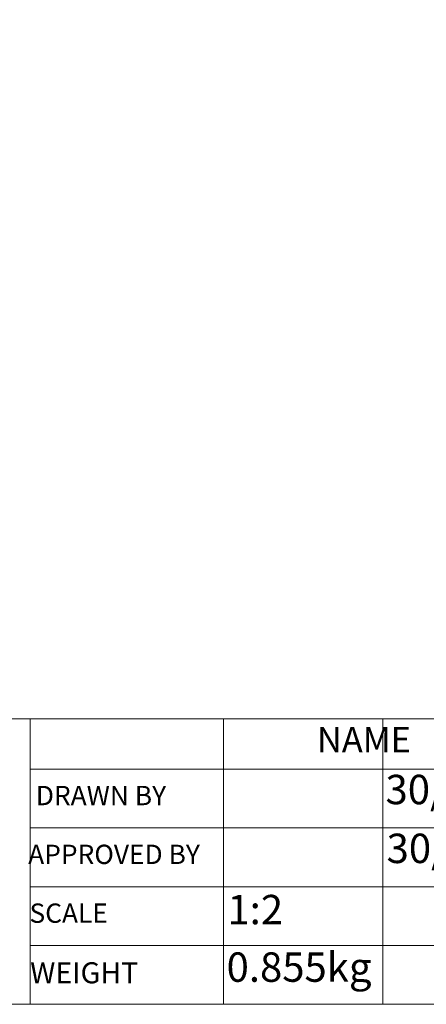
# Model space of a CAD drawing. Units: millimetres. Extents: x 10 to 287, y 10 to 200.
# Drawn here: x 147 to 195, y 10 to 127 of the extents above; entities that cross this region are included whole.
import ezdxf

# ---------------------------------------------------------------- set-up
doc = ezdxf.new("R2010")
doc.units = ezdxf.units.MM
doc.header["$LTSCALE"] = 0.75
doc.layers.add('Notes', color=7, linetype='Continuous', lineweight=13)
doc.layers.add('TITLEBLOCK', color=7, linetype='Continuous', lineweight=18)
doc.styles.add('FusionTitle', font='arial.ttf')
doc.styles.get("Standard").update_dxf_attribs({"font": 'arial.ttf'})

# ---------------------------------------------------------------- blocks, each defined once
blk = doc.blocks.new('BIL C&W DRAWING SHEET')
at = {"layer": 'TITLEBLOCK', "lineweight": 13}
for p, q in [((-175, 34), (-139, 34)), ((-116, 0), (-116, 34)), ((-97, 0), (-97, 34)), ((-77, 28), (-139, 28)), ((-77, 21), (-139, 21)), ((-77, 14), (-139, 14)), ((-77, 7), (-139, 7)), ((-139, 0), (-116, 0)), ((-116, 0), (-97, 0))]:
    blk.add_line(p, q, dxfattribs=at)
for points in [[(-277, 190), (0, 190), (0, 0), (-277, 0)], [(0, 0), (-209, 0), (-209, 34), (0, 34)], [(-175, 0), (-139, 0), (-139, 34), (-175, 34)], [(-139, 0), (-77, 0), (-77, 34), (-139, 34)], [(-77, 0), (-139, 0), (-139, 34), (-77, 34)], [(-77, 0), (-139, 0), (-139, 0), (-77, 0)]]:
    blk.add_lwpolyline(points, close=True, dxfattribs=at)
at = {"layer": 'TITLEBLOCK', "lineweight": 35, "attachment_point": 1, "style": 'FusionTitle'}
for s, width, heights, insert, char_height in [('\\pi3.71794;{\\f8514oem|b0|i0|c0|p0;NAME}', 19, [0], (-116, 33), 3), ('{\\f8514oem|b0|i0|c0|p0; \\H1.04545x;DRAWN BY}', 23, [0], (-139, 26), 2.2), (' {\\f8514oem|b0|i0|c0|p0;\\H0.92x;APPROVED BY}', 26, [4.81], (-140, 19), 2.5), (' {\\f8514oem|b0|i0|c0|p0;\\H0.76667x;SCALE}', 23, [0], (-140, 12), 3), ('{\\f8514oem|b0|i0|c0|p0;WEIGHT}', 23, [0], (-139, 5), 2.5)]:
    blk.add_mtext_dynamic_manual_height_columns(s, width=width, gutter_width=17.5, heights=heights, dxfattribs=dict(at, insert=insert, char_height=char_height))

msp = doc.modelspace()

# ---------------------------------------------------------------- block references
at = {"layer": 'TITLEBLOCK'}
msp.add_blockref('BIL C&W DRAWING SHEET', (287, 10), dxfattribs=at)

# ---------------------------------------------------------------- texts
at = {"layer": 'Notes', "char_height": 3.5, "attachment_point": 1}
for s, width, insert in [('30/09/24', 2.83035043, (190.311334, 37.317587)), ('30/09/24', 1.40650403, (190.439421, 30.313409)), ('1:2', 1.93385065, (171.487071, 23.024742)), ('0.855kg', 2.51502202, (171.38837, 16.178283))]:
    msp.add_mtext_dynamic_manual_height_columns(s, width=width, gutter_width=17.5, heights=[0], dxfattribs=dict(at, insert=insert))

doc.saveas('drawing.dxf')
